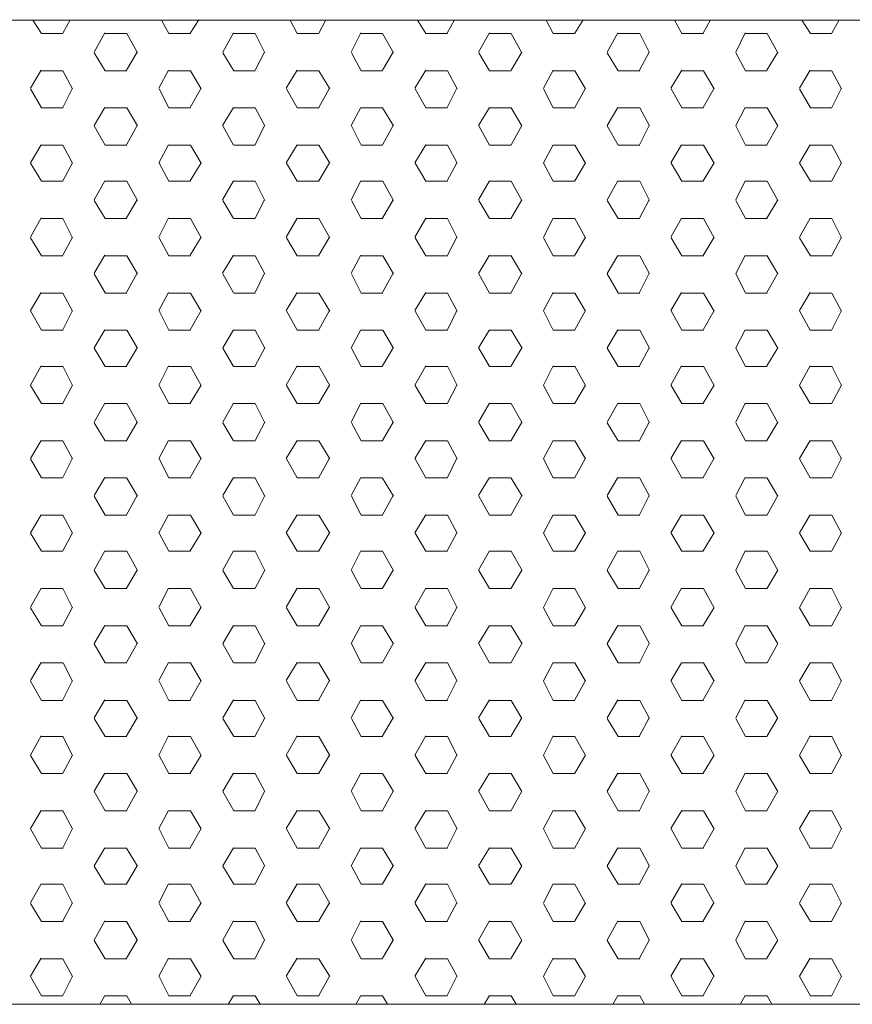
# Model space of a CAD drawing. Units: inches. Extents: x -2467 to 13700, y -14301 to -5391.
# Drawn here: x 9358 to 9578, y -10432 to -10172 of the extents above; entities that cross this region are included whole.
import ezdxf

# ---------------------------------------------------------------- set-up
doc = ezdxf.new("R2010")
doc.units = ezdxf.units.IN
doc.header["$MEASUREMENT"] = 0
doc.layers.add('01', color=92, linetype='Continuous')

msp = doc.modelspace()

# ---------------------------------------------------------------- linework, layer by layer
at = {"layer": '01', "lineweight": 5}
for points in [[(8749.19, -10172.37), (10409.26, -10172.37), (10409.26, -10432.43), (8749.19, -10432.43), (8749.19, -10172.37)], [(10329.23, -10172.4), (8829.21, -10172.4)], [(8829.23, -10172.4), (10329.24, -10172.4)], [(9363.92, -10175.88), (9361.67, -10172.4)], [(9369.58, -10175.77), (9371.48, -10172.24)], [(9397.57, -10175.88), (9395.65, -10172.4)], [(9403.23, -10175.77), (9405.47, -10172.24)], [(9431.52, -10175.88), (9429.64, -10172.4)], [(9437.22, -10175.77), (9439.1, -10172.26)], [(9465.51, -10175.88), (9463.29, -10172.4)], [(9471.17, -10175.77), (9473.09, -10172.26)], [(9499.16, -10175.88), (9497.26, -10172.4)], [(9504.84, -10175.77), (9507.07, -10172.26)], [(9533.14, -10175.88), (9531.24, -10172.4)], [(9538.82, -10175.77), (9540.72, -10172.26)], [(9567.13, -10175.88), (9564.9, -10172.4)], [(9572.78, -10175.77), (9574.69, -10172.28)], [(9363.9, -10175.88), (9369.61, -10175.88)], [(9377.81, -10180.84), (9380.7, -10175.75)], [(9380.72, -10175.88), (9386.45, -10175.88)], [(9389.3, -10180.96), (9386.45, -10175.88)], [(9397.57, -10175.88), (9403.28, -10175.88)], [(9411.82, -10180.84), (9414.67, -10175.75)], [(9414.7, -10175.88), (9420.4, -10175.88)], [(9422.97, -10180.96), (9420.42, -10175.88)], [(9431.52, -10175.88), (9437.25, -10175.88)], [(9445.79, -10180.84), (9448.32, -10175.75)], [(9448.35, -10175.88), (9454.08, -10175.88)], [(9456.94, -10180.96), (9454.08, -10175.88)], [(9465.51, -10175.88), (9471.22, -10175.88)], [(9479.44, -10180.84), (9482.31, -10175.75)], [(9482.32, -10175.88), (9488.05, -10175.88)], [(9490.91, -10180.96), (9488.05, -10175.88)], [(9499.16, -10175.88), (9504.89, -10175.88)], [(9513.44, -10180.84), (9516.28, -10175.75)], [(9516.29, -10175.88), (9522.04, -10175.88)], [(9524.58, -10180.96), (9522.04, -10175.88)], [(9533.13, -10175.88), (9538.84, -10175.88)], [(9547.38, -10180.84), (9549.91, -10175.75)], [(9549.98, -10175.88), (9555.69, -10175.88)], [(9558.54, -10180.96), (9555.7, -10175.88)], [(9567.11, -10175.88), (9572.81, -10175.88)], [(9380.72, -10185.73), (9377.88, -10180.96)], [(9386.4, -10185.6), (9389.25, -10180.84)], [(9414.72, -10185.73), (9411.86, -10180.96)], [(9420.38, -10185.6), (9422.91, -10180.84)], [(9448.37, -10185.73), (9445.82, -10180.96)], [(9454.02, -10185.6), (9456.89, -10180.84)], [(9482.34, -10185.73), (9479.5, -10180.96)], [(9488.02, -10185.6), (9490.86, -10180.84)], [(9516.29, -10185.73), (9513.44, -10180.96)], [(9521.99, -10185.6), (9524.53, -10180.84)], [(9549.98, -10185.73), (9547.44, -10180.96)], [(9555.64, -10185.6), (9558.5, -10180.84)], [(9361.01, -10190.35), (9363.87, -10185.6)], [(9363.92, -10185.73), (9369.61, -10185.73)], [(9372.17, -10190.48), (9369.61, -10185.73)], [(9380.73, -10185.73), (9386.46, -10185.73)], [(9394.98, -10190.35), (9397.5, -10185.6)], [(9397.57, -10185.73), (9403.3, -10185.73)], [(9406.14, -10190.48), (9403.28, -10185.73)], [(9414.72, -10185.73), (9420.42, -10185.73)], [(9428.63, -10190.35), (9431.51, -10185.6)], [(9431.52, -10185.73), (9437.27, -10185.73)], [(9440.12, -10190.48), (9437.25, -10185.73)], [(9448.37, -10185.73), (9454.08, -10185.73)], [(9462.62, -10190.35), (9465.46, -10185.6)], [(9465.51, -10185.73), (9471.24, -10185.73)], [(9473.77, -10190.48), (9471.2, -10185.73)], [(9482.34, -10185.73), (9488.05, -10185.73)], [(9496.59, -10190.35), (9499.13, -10185.6)], [(9499.17, -10185.73), (9504.9, -10185.73)], [(9507.73, -10190.48), (9504.89, -10185.73)], [(9516.31, -10185.73), (9522.04, -10185.73)], [(9530.24, -10190.35), (9533.11, -10185.6)], [(9533.14, -10185.73), (9538.86, -10185.73)], [(9541.71, -10190.48), (9538.86, -10185.73)], [(9549.98, -10185.73), (9555.7, -10185.73)], [(9564.22, -10190.37), (9567.07, -10185.6)], [(9567.13, -10185.73), (9572.83, -10185.73)], [(9575.38, -10190.48), (9572.83, -10185.73)], [(9363.92, -10195.57), (9361.03, -10190.48)], [(9369.58, -10195.43), (9372.1, -10190.35)], [(9397.57, -10195.57), (9395.01, -10190.48)], [(9403.23, -10195.43), (9406.1, -10190.35)], [(9431.52, -10195.57), (9428.68, -10190.48)], [(9437.22, -10195.43), (9440.07, -10190.35)], [(9465.51, -10195.57), (9462.65, -10190.48)], [(9471.17, -10195.43), (9473.71, -10190.35)], [(9499.16, -10195.57), (9496.62, -10190.48)], [(9504.84, -10195.43), (9507.71, -10190.35)], [(9533.13, -10195.57), (9530.29, -10190.48)], [(9538.81, -10195.46), (9541.66, -10190.35)], [(9567.13, -10195.57), (9564.26, -10190.48)], [(9572.78, -10195.46), (9575.33, -10190.37)], [(9363.92, -10195.57), (9369.63, -10195.57)], [(9377.83, -10200.2), (9380.7, -10195.43)], [(9380.73, -10195.57), (9386.46, -10195.57)], [(9389.3, -10200.33), (9386.45, -10195.57)], [(9397.58, -10195.57), (9403.3, -10195.57)], [(9411.8, -10200.2), (9414.66, -10195.43)], [(9414.72, -10195.57), (9420.42, -10195.57)], [(9422.97, -10200.33), (9420.42, -10195.57)], [(9431.54, -10195.57), (9437.27, -10195.57)], [(9445.79, -10200.2), (9448.32, -10195.43)], [(9448.37, -10195.57), (9454.1, -10195.57)], [(9456.94, -10200.33), (9454.08, -10195.57)], [(9465.51, -10195.57), (9471.24, -10195.57)], [(9479.44, -10200.21), (9482.31, -10195.44)], [(9482.34, -10195.57), (9488.07, -10195.57)], [(9490.91, -10200.33), (9488.05, -10195.57)], [(9499.17, -10195.57), (9504.9, -10195.57)], [(9513.44, -10200.23), (9516.28, -10195.43)], [(9516.31, -10195.57), (9522.04, -10195.57)], [(9524.58, -10200.33), (9522.04, -10195.57)], [(9533.14, -10195.57), (9538.86, -10195.57)], [(9547.38, -10200.23), (9549.93, -10195.46)], [(9549.99, -10195.57), (9555.7, -10195.57)], [(9558.54, -10200.33), (9555.7, -10195.57)], [(9567.13, -10195.57), (9572.83, -10195.57)], [(9380.72, -10205.4), (9377.88, -10200.33)], [(9386.4, -10205.29), (9389.25, -10200.18)], [(9414.7, -10205.4), (9411.85, -10200.33)], [(9420.38, -10205.29), (9422.91, -10200.18)], [(9448.37, -10205.4), (9445.82, -10200.33)], [(9454.02, -10205.29), (9456.89, -10200.18)], [(9482.34, -10205.4), (9479.5, -10200.33)], [(9488.02, -10205.3), (9490.86, -10200.18)], [(9516.31, -10205.4), (9513.44, -10200.33)], [(9521.99, -10205.3), (9524.53, -10200.2)], [(9549.99, -10205.4), (9547.44, -10200.33)], [(9555.64, -10205.3), (9558.5, -10200.21)], [(9361.01, -10210.04), (9363.87, -10205.29)], [(9363.92, -10205.4), (9369.61, -10205.4)], [(9372.17, -10210.17), (9369.61, -10205.4)], [(9380.73, -10205.4), (9386.46, -10205.4)], [(9394.98, -10210.04), (9397.52, -10205.29)], [(9397.57, -10205.4), (9403.3, -10205.4)], [(9406.14, -10210.17), (9403.28, -10205.4)], [(9414.72, -10205.4), (9420.42, -10205.4)], [(9428.63, -10210.04), (9431.51, -10205.29)], [(9431.52, -10205.4), (9437.27, -10205.4)], [(9440.12, -10210.17), (9437.25, -10205.4)], [(9448.37, -10205.4), (9454.08, -10205.4)], [(9462.62, -10210.04), (9465.46, -10205.29)], [(9465.51, -10205.4), (9471.24, -10205.4)], [(9473.77, -10210.17), (9471.22, -10205.4)], [(9482.34, -10205.4), (9488.05, -10205.4)], [(9496.59, -10210.04), (9499.13, -10205.3)], [(9499.17, -10205.4), (9504.9, -10205.4)], [(9507.73, -10210.17), (9504.89, -10205.4)], [(9516.31, -10205.4), (9522.04, -10205.4)], [(9530.24, -10210.06), (9533.1, -10205.3)], [(9533.14, -10205.4), (9538.86, -10205.4)], [(9541.71, -10210.17), (9538.86, -10205.4)], [(9549.98, -10205.4), (9555.7, -10205.4)], [(9564.22, -10210.06), (9567.07, -10205.3)], [(9567.13, -10205.4), (9572.83, -10205.4)], [(9575.38, -10210.17), (9572.83, -10205.4)], [(9363.92, -10214.93), (9361.04, -10210.17)], [(9369.58, -10214.8), (9372.1, -10210.04)], [(9397.57, -10214.93), (9395.01, -10210.17)], [(9403.22, -10214.8), (9406.1, -10210.04)], [(9431.52, -10214.93), (9428.68, -10210.17)], [(9437.22, -10214.8), (9440.07, -10210.04)], [(9465.51, -10214.93), (9462.65, -10210.17)], [(9471.17, -10214.81), (9473.71, -10210.04)], [(9499.16, -10214.93), (9496.62, -10210.17)], [(9504.84, -10214.81), (9507.71, -10210.04)], [(9533.13, -10214.93), (9530.29, -10210.17)], [(9538.81, -10214.83), (9541.66, -10210.06)], [(9567.13, -10214.93), (9564.26, -10210.17)], [(9572.79, -10214.83), (9575.33, -10210.06)], [(9363.92, -10214.93), (9369.61, -10214.93)], [(9377.83, -10219.87), (9380.7, -10214.8)], [(9380.73, -10214.93), (9386.46, -10214.93)], [(9389.3, -10220.02), (9386.45, -10214.93)], [(9397.58, -10214.93), (9403.3, -10214.93)], [(9411.8, -10219.87), (9414.66, -10214.8)], [(9414.72, -10214.93), (9420.42, -10214.93)], [(9422.95, -10220.02), (9420.4, -10214.93)], [(9431.52, -10214.93), (9437.27, -10214.93)], [(9445.79, -10219.87), (9448.32, -10214.8)], [(9448.37, -10214.93), (9454.1, -10214.93)], [(9456.94, -10220.02), (9454.1, -10214.93)], [(9465.51, -10214.93), (9471.24, -10214.93)], [(9479.45, -10219.89), (9482.31, -10214.81)], [(9482.34, -10214.93), (9488.05, -10214.93)], [(9490.91, -10220.02), (9488.05, -10214.93)], [(9499.17, -10214.93), (9504.9, -10214.93)], [(9513.44, -10219.89), (9516.28, -10214.81)], [(9516.31, -10214.93), (9522.04, -10214.93)], [(9524.58, -10220.02), (9522.04, -10214.93)], [(9533.14, -10214.93), (9538.86, -10214.93)], [(9547.38, -10219.89), (9549.93, -10214.83)], [(9549.98, -10214.93), (9555.7, -10214.93)], [(9558.54, -10220.02), (9555.7, -10214.93)], [(9567.13, -10214.93), (9572.83, -10214.93)], [(9380.72, -10224.79), (9377.88, -10220.02)], [(9386.4, -10224.64), (9389.25, -10219.87)], [(9414.7, -10224.79), (9411.85, -10220.02)], [(9420.38, -10224.66), (9422.91, -10219.87)], [(9448.37, -10224.79), (9445.82, -10220.02)], [(9454.02, -10224.66), (9456.89, -10219.89)], [(9482.34, -10224.79), (9479.5, -10220.02)], [(9488.02, -10224.66), (9490.88, -10219.89)], [(9516.31, -10224.79), (9513.44, -10220.02)], [(9521.99, -10224.66), (9524.51, -10219.89)], [(9549.98, -10224.79), (9547.42, -10220.02)], [(9555.64, -10224.66), (9558.51, -10219.89)], [(9361.01, -10229.73), (9363.87, -10224.64)], [(9363.92, -10224.79), (9369.63, -10224.79)], [(9372.17, -10229.88), (9369.61, -10224.79)], [(9380.73, -10224.79), (9386.46, -10224.79)], [(9394.97, -10229.73), (9397.52, -10224.64)], [(9397.58, -10224.79), (9403.3, -10224.79)], [(9406.14, -10229.88), (9403.28, -10224.79)], [(9414.72, -10224.79), (9420.42, -10224.79)], [(9428.63, -10229.75), (9431.51, -10224.66)], [(9431.52, -10224.79), (9437.27, -10224.79)], [(9440.12, -10229.88), (9437.25, -10224.79)], [(9448.37, -10224.79), (9454.1, -10224.79)], [(9462.62, -10229.75), (9465.46, -10224.66)], [(9465.51, -10224.79), (9471.24, -10224.79)], [(9473.77, -10229.88), (9471.22, -10224.79)], [(9482.34, -10224.79), (9488.05, -10224.79)], [(9496.59, -10229.75), (9499.13, -10224.66)], [(9499.17, -10224.79), (9504.9, -10224.79)], [(9507.73, -10229.88), (9504.89, -10224.79)], [(9516.31, -10224.79), (9522.04, -10224.79)], [(9530.24, -10229.75), (9533.1, -10224.66)], [(9533.14, -10224.79), (9538.86, -10224.79)], [(9541.71, -10229.88), (9538.86, -10224.79)], [(9549.99, -10224.79), (9555.7, -10224.79)], [(9564.22, -10229.76), (9567.07, -10224.67)], [(9567.13, -10224.79), (9572.83, -10224.79)], [(9575.38, -10229.88), (9572.83, -10224.79)], [(9363.92, -10234.63), (9361.04, -10229.88)], [(9369.58, -10234.5), (9372.1, -10229.73)], [(9397.57, -10234.63), (9395.01, -10229.88)], [(9403.22, -10234.5), (9406.1, -10229.75)], [(9431.52, -10234.63), (9428.68, -10229.88)], [(9437.23, -10234.5), (9440.07, -10229.75)], [(9465.51, -10234.63), (9462.65, -10229.88)], [(9471.19, -10234.5), (9473.71, -10229.75)], [(9499.17, -10234.63), (9496.62, -10229.88)], [(9504.84, -10234.5), (9507.71, -10229.75)], [(9533.13, -10234.63), (9530.29, -10229.88)], [(9538.82, -10234.52), (9541.66, -10229.75)], [(9567.13, -10234.63), (9564.26, -10229.88)], [(9572.79, -10234.52), (9575.33, -10229.76)], [(9363.92, -10234.63), (9369.61, -10234.63)], [(9377.83, -10239.26), (9380.7, -10234.5)], [(9380.73, -10234.63), (9386.46, -10234.63)], [(9389.3, -10239.4), (9386.45, -10234.63)], [(9397.57, -10234.63), (9403.3, -10234.63)], [(9411.8, -10239.27), (9414.66, -10234.5)], [(9414.72, -10234.63), (9420.42, -10234.63)], [(9422.95, -10239.4), (9420.42, -10234.63)], [(9431.52, -10234.63), (9437.27, -10234.63)], [(9445.79, -10239.27), (9448.32, -10234.5)], [(9448.37, -10234.63), (9454.08, -10234.63)], [(9456.94, -10239.4), (9454.1, -10234.63)], [(9465.51, -10234.63), (9471.24, -10234.63)], [(9479.45, -10239.29), (9482.31, -10234.5)], [(9482.34, -10234.63), (9488.05, -10234.63)], [(9490.91, -10239.4), (9488.05, -10234.63)], [(9499.17, -10234.63), (9504.9, -10234.63)], [(9513.42, -10239.29), (9516.26, -10234.52)], [(9516.31, -10234.63), (9522.04, -10234.63)], [(9524.58, -10239.4), (9522.04, -10234.63)], [(9533.14, -10234.63), (9538.86, -10234.63)], [(9547.38, -10239.29), (9549.93, -10234.52)], [(9549.98, -10234.63), (9555.7, -10234.63)], [(9558.54, -10239.4), (9555.69, -10234.63)], [(9567.11, -10234.63), (9572.83, -10234.63)], [(9380.72, -10244.46), (9377.88, -10239.39)], [(9386.4, -10244.35), (9389.25, -10239.26)], [(9414.7, -10244.46), (9411.85, -10239.39)], [(9420.38, -10244.35), (9422.91, -10239.26)], [(9448.37, -10244.48), (9445.82, -10239.39)], [(9454.02, -10244.36), (9456.91, -10239.27)], [(9482.34, -10244.48), (9479.5, -10239.39)], [(9488.02, -10244.36), (9490.88, -10239.27)], [(9516.31, -10244.46), (9513.44, -10239.39)], [(9521.99, -10244.36), (9524.51, -10239.27)], [(9549.98, -10244.46), (9547.42, -10239.39)], [(9555.64, -10244.36), (9558.51, -10239.27)], [(9361.01, -10249.1), (9363.87, -10244.33)], [(9363.92, -10244.48), (9369.61, -10244.48)], [(9372.17, -10249.23), (9369.61, -10244.49)], [(9380.73, -10244.48), (9386.46, -10244.48)], [(9394.97, -10249.1), (9397.52, -10244.35)], [(9397.58, -10244.48), (9403.3, -10244.48)], [(9406.14, -10249.23), (9403.3, -10244.48)], [(9414.72, -10244.48), (9420.42, -10244.48)], [(9428.63, -10249.12), (9431.51, -10244.35)], [(9431.52, -10244.48), (9437.27, -10244.48)], [(9440.12, -10249.25), (9437.25, -10244.49)], [(9448.37, -10244.48), (9454.1, -10244.48)], [(9462.62, -10249.12), (9465.46, -10244.36)], [(9465.51, -10244.48), (9471.24, -10244.48)], [(9473.77, -10249.23), (9471.22, -10244.49)], [(9482.34, -10244.48), (9488.05, -10244.48)], [(9496.59, -10249.12), (9499.13, -10244.36)], [(9499.17, -10244.48), (9504.9, -10244.48)], [(9507.73, -10249.23), (9504.89, -10244.49)], [(9516.31, -10244.48), (9522.04, -10244.48)], [(9530.24, -10249.12), (9533.1, -10244.36)], [(9533.14, -10244.48), (9538.86, -10244.48)], [(9541.71, -10249.23), (9538.86, -10244.48)], [(9549.98, -10244.48), (9555.7, -10244.48)], [(9564.22, -10249.12), (9567.07, -10244.36)], [(9567.13, -10244.48), (9572.83, -10244.48)], [(9575.38, -10249.23), (9572.83, -10244.49)], [(9363.92, -10254.32), (9361.04, -10249.21)], [(9369.6, -10254.19), (9372.1, -10249.1)], [(9397.57, -10254.32), (9395.01, -10249.21)], [(9403.22, -10254.21), (9406.1, -10249.12)], [(9431.52, -10254.32), (9428.68, -10249.21)], [(9437.23, -10254.21), (9440.07, -10249.12)], [(9465.51, -10254.32), (9462.65, -10249.23)], [(9471.19, -10254.21), (9473.71, -10249.12)], [(9499.17, -10254.32), (9496.62, -10249.21)], [(9504.84, -10254.21), (9507.71, -10249.12)], [(9533.13, -10254.32), (9530.29, -10249.21)], [(9538.82, -10254.21), (9541.66, -10249.12)], [(9567.11, -10254.32), (9564.26, -10249.21)], [(9572.79, -10254.21), (9575.33, -10249.12)], [(9363.92, -10254.32), (9369.63, -10254.32)], [(9377.81, -10258.95), (9380.69, -10254.19)], [(9380.73, -10254.32), (9386.46, -10254.32)], [(9389.3, -10259.09), (9386.45, -10254.32)], [(9397.58, -10254.32), (9403.3, -10254.32)], [(9411.82, -10258.95), (9414.66, -10254.21)], [(9414.72, -10254.32), (9420.42, -10254.32)], [(9422.95, -10259.09), (9420.42, -10254.32)], [(9431.54, -10254.32), (9437.27, -10254.32)], [(9445.79, -10258.96), (9448.32, -10254.21)], [(9448.37, -10254.32), (9454.1, -10254.32)], [(9456.94, -10259.09), (9454.1, -10254.32)], [(9465.51, -10254.32), (9471.24, -10254.32)], [(9479.45, -10258.96), (9482.31, -10254.21)], [(9482.34, -10254.32), (9488.07, -10254.32)], [(9490.92, -10259.09), (9488.05, -10254.32)], [(9499.17, -10254.32), (9504.9, -10254.32)], [(9513.42, -10258.96), (9516.26, -10254.21)], [(9516.31, -10254.32), (9522.04, -10254.32)], [(9524.58, -10259.09), (9522.04, -10254.32)], [(9533.13, -10254.32), (9538.86, -10254.32)], [(9547.38, -10258.96), (9549.93, -10254.21)], [(9549.98, -10254.32), (9555.7, -10254.32)], [(9558.54, -10259.09), (9555.69, -10254.32)], [(9567.11, -10254.32), (9572.83, -10254.32)], [(9380.72, -10263.86), (9377.88, -10259.09)], [(9386.4, -10263.73), (9389.25, -10258.95)], [(9414.7, -10263.86), (9411.85, -10259.09)], [(9420.38, -10263.73), (9422.92, -10258.95)], [(9448.37, -10263.86), (9445.83, -10259.09)], [(9454.02, -10263.73), (9456.91, -10258.96)], [(9482.34, -10263.86), (9479.5, -10259.09)], [(9488.02, -10263.73), (9490.88, -10258.96)], [(9516.31, -10263.86), (9513.45, -10259.09)], [(9521.99, -10263.73), (9524.53, -10258.96)], [(9549.98, -10263.86), (9547.42, -10259.09)], [(9555.64, -10263.73), (9558.51, -10258.96)], [(9361.01, -10268.79), (9363.87, -10263.7)], [(9363.92, -10263.86), (9369.61, -10263.86)], [(9372.17, -10268.92), (9369.61, -10263.85)], [(9380.73, -10263.86), (9386.46, -10263.86)], [(9394.97, -10268.81), (9397.52, -10263.72)], [(9397.57, -10263.86), (9403.3, -10263.86)], [(9406.14, -10268.92), (9403.3, -10263.85)], [(9414.72, -10263.86), (9420.42, -10263.86)], [(9428.63, -10268.81), (9431.51, -10263.72)], [(9431.52, -10263.86), (9437.27, -10263.86)], [(9440.12, -10268.92), (9437.23, -10263.85)], [(9448.37, -10263.86), (9454.08, -10263.86)], [(9462.62, -10268.81), (9465.46, -10263.72)], [(9465.51, -10263.86), (9471.24, -10263.86)], [(9473.79, -10268.92), (9471.22, -10263.85)], [(9482.34, -10263.86), (9488.05, -10263.86)], [(9496.57, -10268.81), (9499.11, -10263.72)], [(9499.17, -10263.86), (9504.9, -10263.86)], [(9507.73, -10268.92), (9504.89, -10263.85)], [(9516.31, -10263.86), (9522.04, -10263.86)], [(9530.24, -10268.81), (9533.1, -10263.72)], [(9533.14, -10263.86), (9538.86, -10263.86)], [(9541.71, -10268.92), (9538.86, -10263.85)], [(9549.98, -10263.86), (9555.7, -10263.86)], [(9564.22, -10268.81), (9567.07, -10263.72)], [(9567.13, -10263.86), (9572.83, -10263.86)], [(9575.36, -10268.92), (9572.81, -10263.85)], [(9363.92, -10273.69), (9361.04, -10268.92)], [(9369.58, -10273.56), (9372.1, -10268.81)], [(9397.57, -10273.69), (9395.01, -10268.92)], [(9403.23, -10273.56), (9406.1, -10268.81)], [(9431.52, -10273.69), (9428.68, -10268.92)], [(9437.23, -10273.56), (9440.07, -10268.81)], [(9465.51, -10273.69), (9462.65, -10268.92)], [(9471.19, -10273.56), (9473.71, -10268.81)], [(9499.17, -10273.69), (9496.62, -10268.92)], [(9504.84, -10273.56), (9507.71, -10268.81)], [(9533.13, -10273.69), (9530.29, -10268.92)], [(9538.82, -10273.56), (9541.66, -10268.81)], [(9567.11, -10273.69), (9564.26, -10268.92)], [(9572.79, -10273.56), (9575.33, -10268.81)], [(9363.92, -10273.69), (9369.63, -10273.69)], [(9377.81, -10278.65), (9380.69, -10273.56)], [(9380.73, -10273.69), (9386.46, -10273.69)], [(9389.3, -10278.78), (9386.45, -10273.67)], [(9397.58, -10273.69), (9403.3, -10273.69)], [(9411.82, -10278.65), (9414.66, -10273.56)], [(9414.72, -10273.69), (9420.42, -10273.69)], [(9422.95, -10278.78), (9420.42, -10273.67)], [(9431.52, -10273.69), (9437.27, -10273.69)], [(9445.79, -10278.65), (9448.32, -10273.56)], [(9448.37, -10273.69), (9454.1, -10273.69)], [(9456.94, -10278.78), (9454.1, -10273.67)], [(9465.51, -10273.69), (9471.24, -10273.69)], [(9479.45, -10278.65), (9482.31, -10273.56)], [(9482.34, -10273.69), (9488.05, -10273.69)], [(9490.92, -10278.78), (9488.05, -10273.67)], [(9499.17, -10273.69), (9504.9, -10273.69)], [(9513.42, -10278.65), (9516.26, -10273.56)], [(9516.31, -10273.69), (9522.04, -10273.69)], [(9524.58, -10278.78), (9522.04, -10273.67)], [(9533.14, -10273.69), (9538.86, -10273.69)], [(9547.38, -10278.65), (9549.93, -10273.56)], [(9549.98, -10273.69), (9555.7, -10273.69)], [(9558.54, -10278.78), (9555.69, -10273.67)], [(9567.13, -10273.69), (9572.83, -10273.69)], [(9380.73, -10283.53), (9377.88, -10278.78)], [(9386.4, -10283.41), (9389.25, -10278.65)], [(9414.7, -10283.53), (9411.85, -10278.78)], [(9420.38, -10283.41), (9422.92, -10278.65)], [(9448.37, -10283.53), (9445.82, -10278.78)], [(9454.02, -10283.41), (9456.91, -10278.65)], [(9482.34, -10283.53), (9479.5, -10278.78)], [(9488.02, -10283.41), (9490.86, -10278.65)], [(9516.31, -10283.53), (9513.45, -10278.78)], [(9521.99, -10283.41), (9524.54, -10278.65)], [(9549.98, -10283.53), (9547.42, -10278.78)], [(9555.64, -10283.41), (9558.51, -10278.65)], [(9361, -10288.18), (9363.87, -10283.41)], [(9363.92, -10283.53), (9369.61, -10283.53)], [(9372.17, -10288.31), (9369.61, -10283.53)], [(9380.73, -10283.53), (9386.46, -10283.53)], [(9394.97, -10288.18), (9397.52, -10283.41)], [(9397.57, -10283.53), (9403.3, -10283.53)], [(9406.14, -10288.31), (9403.3, -10283.53)], [(9414.72, -10283.53), (9420.42, -10283.53)], [(9428.63, -10288.18), (9431.51, -10283.41)], [(9431.52, -10283.53), (9437.27, -10283.53)], [(9440.12, -10288.31), (9437.23, -10283.53)], [(9448.37, -10283.53), (9454.08, -10283.53)], [(9462.62, -10288.18), (9465.46, -10283.41)], [(9465.51, -10283.53), (9471.24, -10283.53)], [(9473.79, -10288.31), (9471.22, -10283.53)], [(9482.34, -10283.53), (9488.05, -10283.53)], [(9496.57, -10288.18), (9499.11, -10283.41)], [(9499.17, -10283.53), (9504.9, -10283.53)], [(9507.73, -10288.31), (9504.89, -10283.53)], [(9516.31, -10283.53), (9522.04, -10283.53)], [(9530.24, -10288.18), (9533.1, -10283.41)], [(9533.14, -10283.53), (9538.86, -10283.53)], [(9541.71, -10288.31), (9538.86, -10283.53)], [(9549.98, -10283.53), (9555.7, -10283.53)], [(9564.22, -10288.18), (9567.07, -10283.41)], [(9567.11, -10283.53), (9572.83, -10283.53)], [(9575.36, -10288.31), (9572.81, -10283.53)], [(9363.92, -10293.36), (9361.04, -10288.29)], [(9369.58, -10293.25), (9372.1, -10288.16)], [(9397.57, -10293.36), (9395.01, -10288.29)], [(9403.23, -10293.25), (9406.1, -10288.16)], [(9431.52, -10293.36), (9428.68, -10288.29)], [(9437.23, -10293.25), (9440.07, -10288.16)], [(9465.51, -10293.36), (9462.65, -10288.29)], [(9471.19, -10293.25), (9473.71, -10288.16)], [(9499.17, -10293.36), (9496.62, -10288.29)], [(9504.84, -10293.25), (9507.71, -10288.16)], [(9533.13, -10293.36), (9530.29, -10288.29)], [(9538.82, -10293.25), (9541.66, -10288.16)], [(9567.11, -10293.36), (9564.26, -10288.29)], [(9572.79, -10293.25), (9575.35, -10288.16)], [(9363.92, -10293.36), (9369.61, -10293.36)], [(9377.81, -10298.01), (9380.69, -10293.25)], [(9380.73, -10293.36), (9386.46, -10293.36)], [(9389.3, -10298.13), (9386.45, -10293.38)], [(9397.57, -10293.36), (9403.3, -10293.36)], [(9411.82, -10298.01), (9414.66, -10293.25)], [(9414.72, -10293.36), (9420.42, -10293.36)], [(9422.95, -10298.13), (9420.42, -10293.38)], [(9431.52, -10293.36), (9437.27, -10293.36)], [(9445.79, -10298.01), (9448.32, -10293.25)], [(9448.37, -10293.36), (9454.08, -10293.36)], [(9456.92, -10298.13), (9454.08, -10293.38)], [(9465.51, -10293.36), (9471.24, -10293.36)], [(9479.44, -10298.01), (9482.29, -10293.25)], [(9482.34, -10293.36), (9488.05, -10293.36)], [(9490.92, -10298.13), (9488.05, -10293.38)], [(9499.17, -10293.36), (9504.9, -10293.36)], [(9513.42, -10298.01), (9516.26, -10293.25)], [(9516.31, -10293.36), (9522.04, -10293.36)], [(9524.58, -10298.13), (9522.04, -10293.38)], [(9533.14, -10293.36), (9538.86, -10293.36)], [(9547.38, -10298.02), (9549.93, -10293.25)], [(9549.98, -10293.36), (9555.7, -10293.36)], [(9558.54, -10298.13), (9555.69, -10293.38)], [(9567.13, -10293.36), (9572.83, -10293.36)], [(9380.73, -10303.22), (9377.88, -10298.12)], [(9386.4, -10303.1), (9389.25, -10298.01)], [(9414.7, -10303.22), (9411.85, -10298.12)], [(9420.38, -10303.1), (9422.92, -10298.01)], [(9448.37, -10303.22), (9445.82, -10298.12)], [(9454.05, -10303.1), (9456.91, -10298.01)], [(9482.34, -10303.22), (9479.5, -10298.12)], [(9488.02, -10303.1), (9490.86, -10298.01)], [(9516.31, -10303.22), (9513.45, -10298.12)], [(9521.99, -10303.1), (9524.54, -10298.01)], [(9549.98, -10303.22), (9547.42, -10298.12)], [(9555.66, -10303.11), (9558.51, -10298.02)], [(9361, -10307.85), (9363.87, -10303.1)], [(9363.92, -10303.22), (9369.63, -10303.22)], [(9372.17, -10307.98), (9369.61, -10303.22)], [(9380.73, -10303.22), (9386.46, -10303.22)], [(9394.97, -10307.85), (9397.52, -10303.1)], [(9397.58, -10303.22), (9403.3, -10303.22)], [(9406.14, -10307.98), (9403.3, -10303.22)], [(9414.72, -10303.22), (9420.42, -10303.22)], [(9428.63, -10307.85), (9431.51, -10303.1)], [(9431.52, -10303.22), (9437.27, -10303.22)], [(9440.12, -10307.98), (9437.23, -10303.22)], [(9448.37, -10303.22), (9454.1, -10303.22)], [(9462.62, -10307.85), (9465.46, -10303.1)], [(9465.51, -10303.22), (9471.24, -10303.22)], [(9473.79, -10307.98), (9471.22, -10303.22)], [(9482.34, -10303.22), (9488.05, -10303.22)], [(9496.57, -10307.87), (9499.11, -10303.1)], [(9499.17, -10303.22), (9504.9, -10303.22)], [(9507.73, -10307.98), (9504.89, -10303.22)], [(9516.31, -10303.22), (9522.04, -10303.22)], [(9530.24, -10307.87), (9533.1, -10303.1)], [(9533.14, -10303.22), (9538.86, -10303.22)], [(9541.71, -10307.98), (9538.86, -10303.22)], [(9549.99, -10303.22), (9555.7, -10303.22)], [(9564.22, -10307.87), (9567.07, -10303.11)], [(9567.13, -10303.22), (9572.83, -10303.22)], [(9575.36, -10307.98), (9572.83, -10303.22)], [(9363.92, -10312.73), (9361.04, -10307.98)], [(9369.58, -10312.62), (9372.12, -10307.85)], [(9397.57, -10312.73), (9395.03, -10307.98)], [(9403.23, -10312.62), (9406.1, -10307.85)], [(9431.52, -10312.73), (9428.68, -10307.98)], [(9437.23, -10312.62), (9440.07, -10307.85)], [(9465.51, -10312.73), (9462.65, -10307.98)], [(9471.17, -10312.62), (9473.71, -10307.85)], [(9499.17, -10312.73), (9496.62, -10307.98)], [(9504.84, -10312.62), (9507.71, -10307.87)], [(9533.13, -10312.73), (9530.29, -10307.98)], [(9538.82, -10312.64), (9541.66, -10307.87)], [(9567.11, -10312.73), (9564.26, -10307.98)], [(9572.79, -10312.64), (9575.35, -10307.87)], [(9363.92, -10312.73), (9369.61, -10312.73)], [(9377.83, -10317.7), (9380.69, -10312.61)], [(9380.73, -10312.73), (9386.46, -10312.73)], [(9389.3, -10317.81), (9386.45, -10312.73)], [(9397.57, -10312.73), (9403.3, -10312.73)], [(9411.82, -10317.7), (9414.66, -10312.61)], [(9414.72, -10312.73), (9420.42, -10312.73)], [(9422.95, -10317.81), (9420.42, -10312.73)], [(9431.52, -10312.73), (9437.27, -10312.73)], [(9445.79, -10317.7), (9448.32, -10312.61)], [(9448.37, -10312.73), (9454.08, -10312.73)], [(9456.92, -10317.81), (9454.08, -10312.73)], [(9465.51, -10312.73), (9471.24, -10312.73)], [(9479.44, -10317.7), (9482.29, -10312.61)], [(9482.34, -10312.73), (9488.05, -10312.73)], [(9490.92, -10317.81), (9488.05, -10312.73)], [(9499.17, -10312.73), (9504.9, -10312.73)], [(9513.42, -10317.71), (9516.28, -10312.62)], [(9516.31, -10312.73), (9522.04, -10312.73)], [(9524.58, -10317.81), (9522.04, -10312.73)], [(9533.14, -10312.73), (9538.86, -10312.73)], [(9547.38, -10317.71), (9549.93, -10312.62)], [(9549.98, -10312.73), (9555.7, -10312.73)], [(9558.54, -10317.81), (9555.7, -10312.73)], [(9567.11, -10312.73), (9572.83, -10312.73)], [(9380.73, -10322.58), (9377.88, -10317.81)], [(9386.4, -10322.45), (9389.25, -10317.7)], [(9414.7, -10322.58), (9411.85, -10317.81)], [(9420.38, -10322.45), (9422.92, -10317.7)], [(9448.37, -10322.58), (9445.82, -10317.81)], [(9454.05, -10322.45), (9456.91, -10317.7)], [(9482.34, -10322.58), (9479.5, -10317.81)], [(9488.02, -10322.47), (9490.86, -10317.7)], [(9516.31, -10322.58), (9513.45, -10317.81)], [(9521.99, -10322.47), (9524.54, -10317.71)], [(9549.98, -10322.58), (9547.42, -10317.81)], [(9555.66, -10322.47), (9558.51, -10317.71)], [(9361, -10327.54), (9363.87, -10322.45)], [(9363.92, -10322.58), (9369.61, -10322.58)], [(9372.17, -10327.67), (9369.61, -10322.56)], [(9380.73, -10322.58), (9386.46, -10322.58)], [(9394.98, -10327.54), (9397.52, -10322.45)], [(9397.57, -10322.58), (9403.3, -10322.58)], [(9406.14, -10327.67), (9403.3, -10322.56)], [(9414.72, -10322.58), (9420.42, -10322.58)], [(9428.63, -10327.54), (9431.51, -10322.45)], [(9431.52, -10322.58), (9437.27, -10322.58)], [(9440.12, -10327.67), (9437.23, -10322.56)], [(9448.37, -10322.58), (9454.08, -10322.58)], [(9462.62, -10327.56), (9465.46, -10322.47)], [(9465.51, -10322.58), (9471.24, -10322.58)], [(9473.77, -10327.67), (9471.2, -10322.56)], [(9482.34, -10322.58), (9488.05, -10322.58)], [(9496.59, -10327.56), (9499.11, -10322.47)], [(9499.17, -10322.58), (9504.9, -10322.58)], [(9507.73, -10327.67), (9504.89, -10322.56)], [(9516.31, -10322.58), (9522.04, -10322.58)], [(9530.24, -10327.56), (9533.1, -10322.47)], [(9533.14, -10322.58), (9538.86, -10322.58)], [(9541.71, -10327.67), (9538.86, -10322.56)], [(9549.98, -10322.58), (9555.7, -10322.58)], [(9564.22, -10327.56), (9567.07, -10322.47)], [(9567.13, -10322.58), (9572.83, -10322.58)], [(9575.36, -10327.67), (9572.83, -10322.56)], [(9369.58, -10332.3), (9372.12, -10327.54)], [(9403.23, -10332.31), (9406.1, -10327.54)], [(9437.23, -10332.31), (9440.07, -10327.54)], [(9471.17, -10332.31), (9473.71, -10327.56)], [(9504.84, -10332.31), (9507.71, -10327.56)], [(9538.82, -10332.31), (9541.66, -10327.56)], [(9572.79, -10332.33), (9575.35, -10327.56)], [(9363.92, -10332.42), (9361.04, -10327.67)], [(9397.57, -10332.42), (9395.03, -10327.67)], [(9431.52, -10332.42), (9428.68, -10327.67)], [(9465.51, -10332.42), (9462.65, -10327.67)], [(9499.17, -10332.42), (9496.62, -10327.67)], [(9533.14, -10332.42), (9530.29, -10327.67)], [(9567.11, -10332.42), (9564.26, -10327.67)], [(9363.92, -10332.42), (9369.63, -10332.42)], [(9377.83, -10337.08), (9380.7, -10332.3)], [(9380.73, -10332.42), (9386.46, -10332.42)], [(9389.3, -10337.19), (9386.45, -10332.42)], [(9397.58, -10332.42), (9403.3, -10332.42)], [(9411.82, -10337.08), (9414.67, -10332.31)], [(9414.72, -10332.42), (9420.42, -10332.42)], [(9422.95, -10337.19), (9420.42, -10332.42)], [(9431.52, -10332.42), (9437.27, -10332.42)], [(9445.79, -10337.08), (9448.32, -10332.31)], [(9448.37, -10332.42), (9454.1, -10332.42)], [(9456.92, -10337.19), (9454.08, -10332.42)], [(9465.51, -10332.42), (9471.24, -10332.42)], [(9479.44, -10337.08), (9482.31, -10332.31)], [(9482.34, -10332.42), (9488.05, -10332.42)], [(9490.92, -10337.19), (9488.07, -10332.42)], [(9499.17, -10332.42), (9504.9, -10332.42)], [(9513.42, -10337.1), (9516.28, -10332.31)], [(9516.31, -10332.42), (9522.04, -10332.42)], [(9524.58, -10337.19), (9522.04, -10332.42)], [(9533.14, -10332.42), (9538.86, -10332.42)], [(9547.38, -10337.1), (9549.93, -10332.31)], [(9549.99, -10332.42), (9555.7, -10332.42)], [(9558.54, -10337.19), (9555.7, -10332.42)], [(9567.13, -10332.42), (9572.83, -10332.42)], [(9380.73, -10342.25), (9377.89, -10337.18)], [(9386.41, -10342.16), (9389.25, -10337.07)], [(9414.7, -10342.25), (9411.85, -10337.18)], [(9420.38, -10342.16), (9422.92, -10337.07)], [(9448.37, -10342.25), (9445.82, -10337.18)], [(9454.03, -10342.16), (9456.89, -10337.07)], [(9482.34, -10342.25), (9479.48, -10337.18)], [(9488.02, -10342.16), (9490.86, -10337.07)], [(9516.31, -10342.25), (9513.45, -10337.18)], [(9521.99, -10342.17), (9524.54, -10337.08)], [(9549.98, -10342.25), (9547.42, -10337.18)], [(9555.66, -10342.17), (9558.51, -10337.08)], [(9361.01, -10346.89), (9363.87, -10342.16)], [(9363.92, -10342.25), (9369.61, -10342.25)], [(9372.17, -10347.04), (9369.63, -10342.25)], [(9380.73, -10342.25), (9386.46, -10342.25)], [(9394.98, -10346.91), (9397.52, -10342.16)], [(9397.57, -10342.25), (9403.3, -10342.25)], [(9406.14, -10347.04), (9403.3, -10342.25)], [(9414.72, -10342.25), (9420.42, -10342.25)], [(9428.63, -10346.91), (9431.51, -10342.16)], [(9431.52, -10342.25), (9437.27, -10342.25)], [(9440.12, -10347.04), (9437.23, -10342.25)], [(9448.37, -10342.25), (9454.08, -10342.25)], [(9462.62, -10346.93), (9465.46, -10342.16)], [(9465.51, -10342.25), (9471.24, -10342.25)], [(9473.77, -10347.04), (9471.2, -10342.25)], [(9482.34, -10342.25), (9488.05, -10342.25)], [(9496.59, -10346.93), (9499.11, -10342.16)], [(9499.17, -10342.25), (9504.9, -10342.25)], [(9507.73, -10347.04), (9504.89, -10342.25)], [(9516.31, -10342.25), (9522.04, -10342.25)], [(9530.24, -10346.93), (9533.1, -10342.17)], [(9533.14, -10342.25), (9538.86, -10342.25)], [(9541.71, -10347.04), (9538.86, -10342.25)], [(9549.98, -10342.25), (9555.7, -10342.25)], [(9564.22, -10346.93), (9567.08, -10342.17)], [(9567.11, -10342.25), (9572.83, -10342.25)], [(9575.36, -10347.04), (9572.83, -10342.25)], [(9363.9, -10352.13), (9361.03, -10347.02)], [(9369.58, -10351.97), (9372.12, -10346.89)], [(9397.57, -10352.13), (9395.03, -10347.02)], [(9403.23, -10351.98), (9406.1, -10346.91)], [(9431.52, -10352.13), (9428.68, -10347.02)], [(9437.23, -10351.98), (9440.07, -10346.91)], [(9465.51, -10352.13), (9462.65, -10347.02)], [(9471.17, -10352.02), (9473.71, -10346.91)], [(9499.17, -10352.13), (9496.62, -10347.02)], [(9504.84, -10352.02), (9507.71, -10346.91)], [(9533.14, -10352.13), (9530.29, -10347.02)], [(9538.82, -10352), (9541.66, -10346.91)], [(9567.11, -10352.13), (9564.26, -10347.02)], [(9572.78, -10352), (9575.33, -10346.91)], [(9363.92, -10352.13), (9369.61, -10352.13)], [(9377.83, -10356.74), (9380.7, -10351.98)], [(9380.73, -10352.13), (9386.46, -10352.13)], [(9389.3, -10356.88), (9386.45, -10352.13)], [(9397.58, -10352.13), (9403.3, -10352.13)], [(9411.82, -10356.76), (9414.67, -10351.98)], [(9414.72, -10352.13), (9420.42, -10352.13)], [(9422.97, -10356.88), (9420.42, -10352.13)], [(9431.52, -10352.13), (9437.27, -10352.13)], [(9445.79, -10356.77), (9448.32, -10352.02)], [(9448.37, -10352.13), (9454.1, -10352.13)], [(9456.92, -10356.88), (9454.08, -10352.13)], [(9465.51, -10352.13), (9471.24, -10352.13)], [(9479.44, -10356.76), (9482.31, -10352.02)], [(9482.34, -10352.13), (9488.05, -10352.13)], [(9490.91, -10356.88), (9488.05, -10352.13)], [(9499.17, -10352.13), (9504.9, -10352.13)], [(9513.42, -10356.76), (9516.28, -10352.02)], [(9516.31, -10352.13), (9522.04, -10352.13)], [(9524.58, -10356.88), (9522.04, -10352.13)], [(9533.14, -10352.13), (9538.86, -10352.13)], [(9547.39, -10356.76), (9549.93, -10352)], [(9549.98, -10352.13), (9555.7, -10352.13)], [(9558.54, -10356.88), (9555.7, -10352.13)], [(9567.13, -10352.13), (9572.83, -10352.13)], [(9380.73, -10361.64), (9377.89, -10356.88)], [(9386.41, -10361.51), (9389.25, -10356.74)], [(9414.72, -10361.64), (9411.85, -10356.88)], [(9420.38, -10361.51), (9422.92, -10356.76)], [(9448.37, -10361.64), (9445.82, -10356.88)], [(9454.03, -10361.54), (9456.89, -10356.77)], [(9482.34, -10361.64), (9479.48, -10356.88)], [(9488.02, -10361.53), (9490.86, -10356.77)], [(9516.31, -10361.64), (9513.45, -10356.88)], [(9521.99, -10361.53), (9524.54, -10356.76)], [(9549.98, -10361.64), (9547.44, -10356.88)], [(9555.66, -10361.53), (9558.51, -10356.76)], [(9361.01, -10366.6), (9363.87, -10361.49)], [(9363.92, -10361.64), (9369.63, -10361.64)], [(9372.15, -10366.71), (9369.61, -10361.64)], [(9380.73, -10361.64), (9386.46, -10361.64)], [(9394.98, -10366.6), (9397.52, -10361.49)], [(9397.58, -10361.64), (9403.3, -10361.64)], [(9406.14, -10366.71), (9403.3, -10361.64)], [(9414.72, -10361.64), (9420.42, -10361.64)], [(9428.63, -10366.62), (9431.51, -10361.51)], [(9431.54, -10361.64), (9437.27, -10361.64)], [(9440.12, -10366.71), (9437.23, -10361.64)], [(9448.37, -10361.64), (9454.1, -10361.64)], [(9462.62, -10366.62), (9465.46, -10361.51)], [(9465.51, -10361.64), (9471.24, -10361.64)], [(9473.77, -10366.71), (9471.2, -10361.64)], [(9482.34, -10361.64), (9488.07, -10361.64)], [(9496.59, -10366.62), (9499.11, -10361.51)], [(9499.17, -10361.64), (9504.9, -10361.64)], [(9507.73, -10366.71), (9504.89, -10361.64)], [(9516.31, -10361.64), (9522.04, -10361.64)], [(9530.24, -10366.62), (9533.11, -10361.51)], [(9533.14, -10361.64), (9538.86, -10361.64)], [(9541.71, -10366.71), (9538.86, -10361.64)], [(9549.99, -10361.64), (9555.7, -10361.64)], [(9564.21, -10366.62), (9567.07, -10361.51)], [(9567.13, -10361.64), (9572.83, -10361.64)], [(9575.36, -10366.71), (9572.83, -10361.64)], [(9363.9, -10371.48), (9361.03, -10366.71)], [(9369.58, -10371.36), (9372.12, -10366.6)], [(9397.58, -10371.48), (9395.03, -10366.71)], [(9403.23, -10371.37), (9406.1, -10366.6)], [(9431.52, -10371.48), (9428.68, -10366.71)], [(9437.22, -10371.37), (9440.06, -10366.62)], [(9465.51, -10371.48), (9462.65, -10366.71)], [(9471.17, -10371.37), (9473.71, -10366.62)], [(9499.16, -10371.48), (9496.6, -10366.71)], [(9504.84, -10371.37), (9507.71, -10366.62)], [(9533.14, -10371.48), (9530.29, -10366.71)], [(9538.82, -10371.37), (9541.66, -10366.62)], [(9567.11, -10371.48), (9564.26, -10366.71)], [(9572.78, -10371.37), (9575.33, -10366.62)], [(9363.92, -10371.48), (9369.61, -10371.48)], [(9377.83, -10376.13), (9380.7, -10371.37)], [(9380.73, -10371.48), (9386.46, -10371.48)], [(9389.3, -10376.24), (9386.45, -10371.48)], [(9397.57, -10371.48), (9403.3, -10371.48)], [(9411.83, -10376.13), (9414.67, -10371.37)], [(9414.72, -10371.48), (9420.42, -10371.48)], [(9422.97, -10376.24), (9420.42, -10371.48)], [(9431.52, -10371.48), (9437.27, -10371.48)], [(9445.79, -10376.13), (9448.32, -10371.37)], [(9448.37, -10371.48), (9454.08, -10371.48)], [(9456.92, -10376.24), (9454.08, -10371.48)], [(9465.51, -10371.48), (9471.24, -10371.48)], [(9479.44, -10376.13), (9482.31, -10371.37)], [(9482.34, -10371.48), (9488.05, -10371.48)], [(9490.91, -10376.24), (9488.05, -10371.48)], [(9499.17, -10371.48), (9504.9, -10371.48)], [(9513.44, -10376.13), (9516.28, -10371.37)], [(9516.31, -10371.48), (9522.04, -10371.48)], [(9524.58, -10376.24), (9522.04, -10371.48)], [(9533.14, -10371.48), (9538.86, -10371.48)], [(9547.39, -10376.13), (9549.93, -10371.37)], [(9549.98, -10371.48), (9555.7, -10371.48)], [(9558.54, -10376.24), (9555.7, -10371.48)], [(9567.13, -10371.48), (9572.83, -10371.48)], [(9380.72, -10381.31), (9377.88, -10376.24)], [(9386.41, -10381.2), (9389.25, -10376.13)], [(9414.72, -10381.33), (9411.85, -10376.24)], [(9420.37, -10381.2), (9422.91, -10376.13)], [(9448.37, -10381.31), (9445.82, -10376.24)], [(9454.03, -10381.2), (9456.89, -10376.13)], [(9482.34, -10381.31), (9479.48, -10376.24)], [(9488.02, -10381.2), (9490.86, -10376.13)], [(9516.31, -10381.33), (9513.45, -10376.24)], [(9521.99, -10381.2), (9524.54, -10376.13)], [(9549.98, -10381.33), (9547.44, -10376.24)], [(9555.64, -10381.2), (9558.5, -10376.13)], [(9361.01, -10385.97), (9363.87, -10381.2)], [(9363.92, -10381.33), (9369.63, -10381.33)], [(9372.15, -10386.08), (9369.61, -10381.31)], [(9380.73, -10381.33), (9386.46, -10381.33)], [(9394.98, -10385.97), (9397.52, -10381.2)], [(9397.58, -10381.33), (9403.3, -10381.33)], [(9406.14, -10386.1), (9403.3, -10381.33)], [(9414.72, -10381.33), (9420.42, -10381.33)], [(9428.63, -10385.97), (9431.51, -10381.2)], [(9431.52, -10381.33), (9437.27, -10381.33)], [(9440.12, -10386.1), (9437.25, -10381.33)], [(9448.37, -10381.33), (9454.1, -10381.33)], [(9462.62, -10385.97), (9465.46, -10381.2)], [(9465.51, -10381.33), (9471.24, -10381.33)], [(9473.77, -10386.1), (9471.2, -10381.33)], [(9482.34, -10381.33), (9488.05, -10381.33)], [(9496.59, -10385.97), (9499.13, -10381.2)], [(9499.17, -10381.33), (9504.9, -10381.33)], [(9507.73, -10386.1), (9504.89, -10381.31)], [(9516.31, -10381.33), (9522.04, -10381.33)], [(9530.24, -10385.97), (9533.11, -10381.2)], [(9533.14, -10381.33), (9538.86, -10381.33)], [(9541.71, -10386.1), (9538.86, -10381.33)], [(9549.98, -10381.33), (9555.7, -10381.33)], [(9564.22, -10385.97), (9567.07, -10381.2)], [(9567.13, -10381.33), (9572.83, -10381.33)], [(9575.36, -10386.1), (9572.83, -10381.33)], [(9363.9, -10391.17), (9361.03, -10386.1)], [(9369.58, -10391.06), (9372.12, -10385.95)], [(9397.58, -10391.17), (9395.03, -10386.1)], [(9403.23, -10391.06), (9406.1, -10385.95)], [(9431.52, -10391.17), (9428.68, -10386.1)], [(9437.22, -10391.06), (9440.06, -10385.95)], [(9465.51, -10391.17), (9462.65, -10386.1)], [(9471.17, -10391.06), (9473.71, -10385.95)], [(9499.16, -10391.17), (9496.6, -10386.1)], [(9504.84, -10391.06), (9507.71, -10385.95)], [(9533.14, -10391.17), (9530.3, -10386.1)], [(9538.82, -10391.06), (9541.66, -10385.95)], [(9567.11, -10391.17), (9564.26, -10386.1)], [(9572.78, -10391.06), (9575.33, -10385.95)], [(9363.92, -10391.17), (9369.63, -10391.17)], [(9377.83, -10395.82), (9380.7, -10391.06)], [(9380.73, -10391.17), (9386.46, -10391.17)], [(9389.3, -10395.94), (9386.43, -10391.17)], [(9397.57, -10391.17), (9403.3, -10391.17)], [(9411.82, -10395.82), (9414.66, -10391.06)], [(9414.72, -10391.17), (9420.42, -10391.17)], [(9422.97, -10395.94), (9420.42, -10391.17)], [(9431.52, -10391.17), (9437.27, -10391.17)], [(9445.79, -10395.82), (9448.32, -10391.06)], [(9448.37, -10391.17), (9454.08, -10391.17)], [(9456.92, -10395.94), (9454.08, -10391.17)], [(9465.51, -10391.17), (9471.24, -10391.17)], [(9479.45, -10395.82), (9482.31, -10391.06)], [(9482.34, -10391.17), (9488.05, -10391.17)], [(9490.91, -10395.94), (9488.05, -10391.17)], [(9499.17, -10391.17), (9504.9, -10391.17)], [(9513.44, -10395.82), (9516.28, -10391.06)], [(9516.31, -10391.17), (9522.04, -10391.17)], [(9524.58, -10395.94), (9522.04, -10391.17)], [(9533.14, -10391.17), (9538.86, -10391.17)], [(9547.38, -10395.82), (9549.91, -10391.06)], [(9549.98, -10391.17), (9555.7, -10391.17)], [(9558.54, -10395.94), (9555.7, -10391.17)], [(9567.11, -10391.17), (9572.83, -10391.17)], [(9380.72, -10400.7), (9377.88, -10395.94)], [(9386.41, -10400.57), (9389.25, -10395.82)], [(9414.72, -10400.7), (9411.85, -10395.94)], [(9420.37, -10400.57), (9422.91, -10395.82)], [(9448.37, -10400.7), (9445.82, -10395.94)], [(9454.03, -10400.57), (9456.89, -10395.82)], [(9482.34, -10400.7), (9479.48, -10395.94)], [(9488.02, -10400.57), (9490.86, -10395.82)], [(9516.29, -10400.7), (9513.44, -10395.94)], [(9521.99, -10400.57), (9524.54, -10395.82)], [(9549.98, -10400.7), (9547.44, -10395.94)], [(9555.64, -10400.59), (9558.5, -10395.82)], [(9361.01, -10405.64), (9363.87, -10400.57)], [(9363.92, -10400.7), (9369.61, -10400.7)], [(9372.17, -10405.77), (9369.61, -10400.7)], [(9380.73, -10400.7), (9386.46, -10400.7)], [(9394.98, -10405.64), (9397.52, -10400.57)], [(9397.57, -10400.7), (9403.3, -10400.7)], [(9406.14, -10405.77), (9403.3, -10400.7)], [(9414.72, -10400.7), (9420.42, -10400.7)], [(9428.63, -10405.64), (9431.51, -10400.57)], [(9431.52, -10400.7), (9437.27, -10400.7)], [(9440.12, -10405.77), (9437.25, -10400.7)], [(9448.37, -10400.7), (9454.08, -10400.7)], [(9462.62, -10405.64), (9465.46, -10400.57)], [(9465.51, -10400.7), (9471.24, -10400.7)], [(9473.77, -10405.77), (9471.2, -10400.7)], [(9482.34, -10400.7), (9488.05, -10400.7)], [(9496.59, -10405.64), (9499.14, -10400.57)], [(9499.17, -10400.7), (9504.9, -10400.7)], [(9507.73, -10405.77), (9504.89, -10400.7)], [(9516.31, -10400.7), (9522.04, -10400.7)], [(9530.26, -10405.64), (9533.11, -10400.57)], [(9533.14, -10400.7), (9538.86, -10400.7)], [(9541.71, -10405.77), (9538.86, -10400.7)], [(9549.98, -10400.7), (9555.7, -10400.7)], [(9564.22, -10405.66), (9567.07, -10400.59)], [(9567.13, -10400.7), (9572.83, -10400.7)], [(9575.38, -10405.77), (9572.83, -10400.7)], [(9363.92, -10410.53), (9361.03, -10405.77)], [(9369.58, -10410.41), (9372.12, -10405.64)], [(9397.57, -10410.53), (9395.01, -10405.77)], [(9403.22, -10410.41), (9406.09, -10405.64)], [(9431.52, -10410.53), (9428.68, -10405.77)], [(9437.22, -10410.41), (9440.06, -10405.64)], [(9465.51, -10410.53), (9462.65, -10405.77)], [(9471.17, -10410.41), (9473.71, -10405.64)], [(9499.16, -10410.53), (9496.62, -10405.77)], [(9504.84, -10410.43), (9507.71, -10405.64)], [(9533.14, -10410.53), (9530.3, -10405.77)], [(9538.81, -10410.43), (9541.65, -10405.64)], [(9567.13, -10410.53), (9564.26, -10405.77)], [(9572.78, -10410.43), (9575.33, -10405.66)], [(9363.92, -10410.53), (9369.63, -10410.53)], [(9377.85, -10415.5), (9380.7, -10410.4)], [(9380.73, -10410.53), (9386.46, -10410.53)], [(9389.3, -10415.62), (9386.43, -10410.53)], [(9397.58, -10410.53), (9403.3, -10410.53)], [(9411.82, -10415.5), (9414.66, -10410.4)], [(9414.72, -10410.53), (9420.42, -10410.53)], [(9422.97, -10415.62), (9420.42, -10410.53)], [(9431.52, -10410.53), (9437.27, -10410.53)], [(9445.79, -10415.5), (9448.32, -10410.4)], [(9448.37, -10410.53), (9454.1, -10410.53)], [(9456.92, -10415.62), (9454.08, -10410.53)], [(9465.51, -10410.53), (9471.24, -10410.53)], [(9479.45, -10415.5), (9482.31, -10410.4)], [(9482.34, -10410.53), (9488.05, -10410.53)], [(9490.91, -10415.62), (9488.05, -10410.53)], [(9499.17, -10410.53), (9504.9, -10410.53)], [(9513.44, -10415.52), (9516.28, -10410.41)], [(9516.31, -10410.53), (9522.04, -10410.53)], [(9524.58, -10415.62), (9522.04, -10410.53)], [(9533.14, -10410.53), (9538.86, -10410.53)], [(9547.38, -10415.52), (9549.93, -10410.41)], [(9549.98, -10410.53), (9555.7, -10410.53)], [(9558.54, -10415.62), (9555.7, -10410.53)], [(9567.13, -10410.53), (9572.83, -10410.53)], [(9380.72, -10420.39), (9377.88, -10415.62)], [(9386.41, -10420.26), (9389.25, -10415.5)], [(9414.72, -10420.39), (9411.86, -10415.62)], [(9420.38, -10420.26), (9422.91, -10415.5)], [(9448.37, -10420.39), (9445.82, -10415.62)], [(9454.03, -10420.26), (9456.89, -10415.5)], [(9482.34, -10420.39), (9479.48, -10415.62)], [(9488.02, -10420.26), (9490.86, -10415.52)], [(9516.29, -10420.39), (9513.44, -10415.62)], [(9521.97, -10420.28), (9524.53, -10415.52)], [(9549.98, -10420.39), (9547.44, -10415.62)], [(9555.64, -10420.28), (9558.5, -10415.52)], [(9361.01, -10425.01), (9363.87, -10420.26)], [(9363.92, -10420.39), (9369.61, -10420.39)], [(9372.17, -10425.14), (9369.61, -10420.39)], [(9380.73, -10420.39), (9386.46, -10420.39)], [(9394.97, -10425.01), (9397.52, -10420.26)], [(9397.57, -10420.39), (9403.3, -10420.39)], [(9406.12, -10425.14), (9403.28, -10420.39)], [(9414.72, -10420.39), (9420.42, -10420.39)], [(9428.63, -10425.01), (9431.51, -10420.26)], [(9431.52, -10420.39), (9437.27, -10420.39)], [(9440.12, -10425.14), (9437.25, -10420.39)], [(9448.37, -10420.39), (9454.08, -10420.39)], [(9462.62, -10425.03), (9465.46, -10420.26)], [(9465.51, -10420.39), (9471.24, -10420.39)], [(9473.77, -10425.14), (9471.2, -10420.39)], [(9482.34, -10420.39), (9488.05, -10420.39)], [(9496.59, -10425.03), (9499.14, -10420.26)], [(9499.17, -10420.39), (9504.9, -10420.39)], [(9507.73, -10425.14), (9504.89, -10420.39)], [(9516.31, -10420.39), (9522.04, -10420.39)], [(9530.24, -10425.03), (9533.1, -10420.28)], [(9533.14, -10420.39), (9538.86, -10420.39)], [(9541.71, -10425.14), (9538.86, -10420.39)], [(9549.98, -10420.39), (9555.7, -10420.39)], [(9564.22, -10425.03), (9567.07, -10420.28)], [(9567.11, -10420.39), (9572.83, -10420.39)], [(9575.38, -10425.14), (9572.83, -10420.39)], [(9363.92, -10430.22), (9361.03, -10425.14)], [(9369.58, -10430.09), (9372.12, -10425.01)], [(9397.57, -10430.22), (9395.01, -10425.14)], [(9403.22, -10430.09), (9406.1, -10425.01)], [(9431.52, -10430.22), (9428.68, -10425.14)], [(9437.22, -10430.09), (9440.07, -10425.01)], [(9465.51, -10430.22), (9462.65, -10425.14)], [(9471.17, -10430.1), (9473.71, -10425.03)], [(9499.16, -10430.22), (9496.62, -10425.14)], [(9504.84, -10430.1), (9507.71, -10425.03)], [(9533.13, -10430.22), (9530.29, -10425.14)], [(9538.81, -10430.1), (9541.65, -10425.03)], [(9567.13, -10430.22), (9564.26, -10425.14)], [(9572.78, -10430.1), (9575.33, -10425.03)], [(9363.92, -10430.22), (9369.61, -10430.22)], [(9379.43, -10432.32), (9380.7, -10430.09)], [(9380.73, -10430.22), (9386.46, -10430.22)], [(9387.71, -10432.45), (9386.45, -10430.22)], [(9397.57, -10430.22), (9403.3, -10430.22)], [(9413.38, -10432.34), (9414.66, -10430.09)], [(9414.72, -10430.22), (9420.42, -10430.22)], [(9421.69, -10432.45), (9420.42, -10430.22)], [(9431.52, -10430.22), (9437.27, -10430.22)], [(9447.06, -10432.34), (9448.32, -10430.09)], [(9448.37, -10430.22), (9454.08, -10430.22)], [(9455.34, -10432.45), (9454.08, -10430.22)], [(9465.51, -10430.22), (9471.24, -10430.22)], [(9481.03, -10432.32), (9482.31, -10430.1)], [(9482.34, -10430.22), (9488.05, -10430.22)], [(9489.33, -10432.45), (9488.05, -10430.22)], [(9499.17, -10430.22), (9504.9, -10430.22)], [(9514.99, -10432.32), (9516.26, -10430.1)], [(9516.31, -10430.22), (9522.04, -10430.22)], [(9523.3, -10432.45), (9522.04, -10430.22)], [(9533.14, -10430.22), (9538.86, -10430.22)], [(9548.65, -10432.32), (9549.93, -10430.1)], [(9549.98, -10430.22), (9555.7, -10430.22)], [(9556.97, -10432.45), (9555.7, -10430.22)], [(9567.13, -10430.22), (9572.83, -10430.22)], [(10329.23, -10432.45), (8829.21, -10432.45)], [(10329.21, -10432.45), (8829.21, -10432.45)]]:
    msp.add_lwpolyline(points, dxfattribs=at)

doc.saveas('drawing.dxf')
